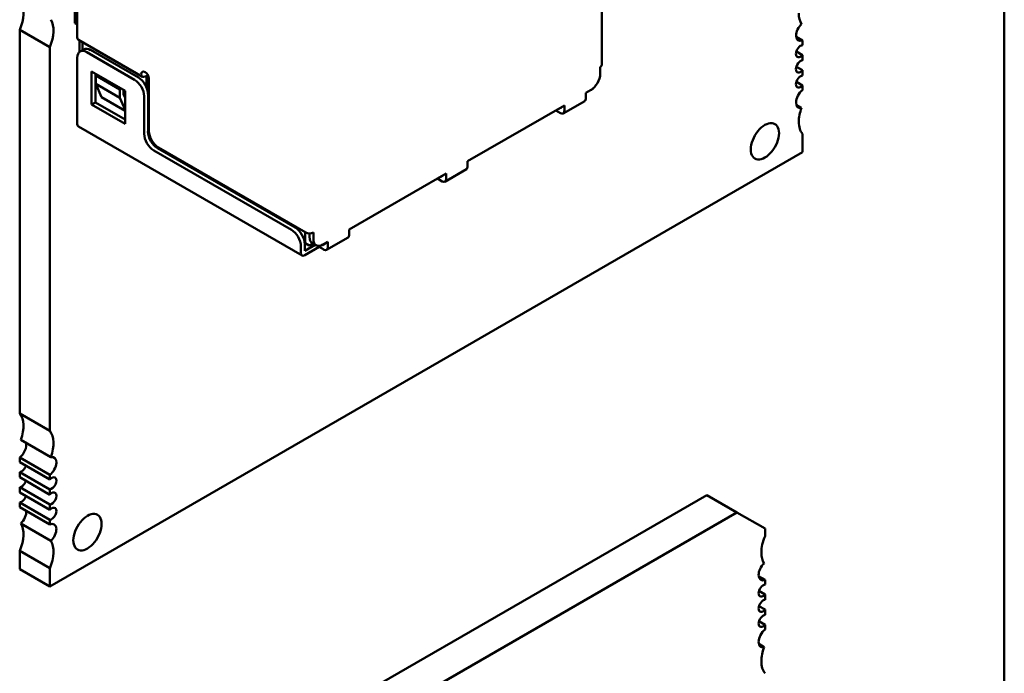
# Model space of a CAD drawing. Units: inches. Extents: x 2.2 to 96.8, y 1.1 to 75.4.
# Drawn here: x 33.8 to 35.2, y 66 to 67 of the extents above; entities that cross this region are included whole.
import ezdxf

# ---------------------------------------------------------------- set-up
doc = ezdxf.new("R2010")
doc.units = ezdxf.units.IN
doc.header["$LTSCALE"] = 4.5
doc.header["$MEASUREMENT"] = 0
doc.layers.add('Visible (ANSI)', color=7, linetype='Continuous', lineweight=50)

msp = doc.modelspace()

# ---------------------------------------------------------------- linework, layer by layer
at = {"layer": 'Visible (ANSI)'}
for p, q in [((34.6485, 67.3393), (34.6485, 66.931)), ((35.244, 67.2468), (35.244, 64.4209)), ((33.8691, 67.0906), (33.8691, 66.9927)), ((33.8726, 67.0886), (33.8726, 66.9718)), ((33.8691, 66.9927), (33.8726, 66.9906)), ((33.7875, 66.983), (33.7875, 66.4149)), ((33.7875, 66.983), (33.832, 66.9573)), ((34.9456, 66.9671), (34.9359, 66.9727)), ((33.832, 66.9573), (33.832, 66.3892)), ((33.969, 66.9135), (33.8743, 66.9682)), ((33.8762, 66.9671), (33.8762, 66.9504)), ((33.8804, 66.9529), (33.8804, 66.9646)), ((34.9456, 66.9602), (34.9456, 66.9671)), ((33.8726, 66.9416), (33.8726, 66.8436)), ((33.8768, 66.9508), (33.8824, 66.954)), ((33.9575, 66.909), (33.8868, 66.9498)), ((33.9631, 66.9122), (33.8924, 66.9531)), ((34.9456, 66.9455), (34.9364, 66.9508)), ((34.9456, 66.9377), (34.9456, 66.9455)), ((34.6462, 66.9179), (34.6462, 66.9277)), ((34.9456, 66.923), (34.9364, 66.9283)), ((33.8938, 66.8722), (33.8938, 66.9212)), ((33.8938, 66.9212), (33.9433, 66.8926)), ((33.8995, 66.8755), (33.8995, 66.9179)), ((33.9023, 66.9163), (33.9002, 66.9151)), ((33.9356, 66.8947), (33.9002, 66.9151)), ((33.9002, 66.9151), (33.9002, 66.9028)), ((33.973, 66.9139), (33.9737, 66.9143)), ((33.9751, 66.8976), (33.9751, 66.9135)), ((33.9766, 66.9169), (33.9766, 66.8932)), ((34.9456, 66.9152), (34.9456, 66.923)), ((33.9356, 66.8824), (33.9002, 66.9028)), ((33.9002, 66.9028), (33.9087, 66.8832)), ((33.9787, 66.9106), (33.9787, 66.833)), ((34.9456, 66.9005), (34.9364, 66.9058)), ((34.9456, 66.8936), (34.9456, 66.9005)), ((33.9087, 66.8832), (33.9433, 66.8632)), ((33.9377, 66.8959), (33.9356, 66.8947)), ((33.9356, 66.8824), (33.9356, 66.8947)), ((33.9412, 66.887), (33.9412, 66.8939)), ((33.9433, 66.8821), (33.9412, 66.887)), ((33.9433, 66.8926), (33.9433, 66.8436)), ((33.9716, 66.8289), (33.9716, 66.8845)), ((33.9773, 66.8322), (33.9773, 66.8877)), ((34.625, 66.8894), (34.6321, 66.8934)), ((34.625, 66.8812), (34.625, 66.8894)), ((34.6321, 66.8934), (34.6335, 66.8943)), ((33.8938, 66.8722), (33.8995, 66.8755)), ((33.9433, 66.8436), (33.8938, 66.8722)), ((33.9433, 66.8502), (33.8995, 66.8755)), ((33.9433, 66.8645), (33.9356, 66.8824)), ((34.45, 66.7883), (34.5932, 66.871)), ((34.5915, 66.8592), (34.6233, 66.8775)), ((34.5932, 66.8628), (34.5932, 66.871)), ((34.9441, 66.8676), (34.9362, 66.8721)), ((34.5804, 66.8636), (34.5875, 66.8596)), ((34.5861, 66.8669), (34.5875, 66.8661)), ((34.5875, 66.8677), (34.5875, 66.8661)), ((33.8743, 66.84), (34.2052, 66.6489)), ((34.9456, 66.8018), (34.9456, 66.8287)), ((33.832, 66.1589), (34.9456, 66.8018)), ((34.1894, 66.6869), (33.9858, 66.8045)), ((34.1951, 66.6901), (33.9914, 66.8077)), ((33.9928, 66.8085), (34.2106, 66.6828)), ((34.45, 66.7802), (34.45, 66.7883)), ((34.275, 66.6873), (34.4182, 66.77)), ((34.4125, 66.7667), (34.4125, 66.7651)), ((34.4165, 66.7581), (34.4483, 66.7765)), ((34.4182, 66.7618), (34.4182, 66.77)), ((34.4054, 66.7626), (34.4125, 66.7585)), ((34.4111, 66.7659), (34.4125, 66.7651)), ((34.2099, 66.6669), (34.2099, 66.6832)), ((34.2163, 66.6814), (34.2163, 66.6763)), ((34.2219, 66.673), (34.2219, 66.6828)), ((34.275, 66.6791), (34.275, 66.6873)), ((34.2091, 66.6673), (34.2099, 66.6669)), ((34.2092, 66.6558), (34.2092, 66.6656)), ((34.2092, 66.6558), (34.2246, 66.6647)), ((34.2099, 66.6669), (34.2156, 66.6636)), ((34.2156, 66.6636), (34.221, 66.6668)), ((34.2261, 66.6638), (34.2204, 66.6671)), ((34.2361, 66.6648), (34.2431, 66.6689)), ((34.2361, 66.6648), (34.2375, 66.664)), ((34.2375, 66.6656), (34.2375, 66.664)), ((34.2415, 66.6571), (34.2733, 66.6755)), ((34.2431, 66.6607), (34.2431, 66.6689)), ((34.2035, 66.6526), (34.2035, 66.6624)), ((34.2092, 66.6493), (34.2304, 66.6616)), ((34.2304, 66.6629), (34.2304, 66.6616)), ((34.2304, 66.6616), (34.2375, 66.6575)), ((33.832, 66.3892), (33.7875, 66.4149)), ((33.8335, 66.3503), (33.789, 66.376)), ((33.7875, 66.3499), (33.7875, 66.3431)), ((33.7875, 66.3499), (33.832, 66.3242)), ((33.832, 66.3173), (33.7875, 66.3431)), ((33.7875, 66.3283), (33.7875, 66.3206)), ((33.7875, 66.3283), (33.832, 66.3026)), ((33.832, 66.2948), (33.7875, 66.3206)), ((33.832, 66.3242), (33.832, 66.3173)), ((33.7875, 66.3058), (33.7875, 66.2981)), ((33.7875, 66.3058), (33.832, 66.2801)), ((33.832, 66.3026), (33.832, 66.2948)), ((33.832, 66.2723), (33.7875, 66.2981)), ((33.8852, 65.7639), (34.8039, 66.2943)), ((34.8484, 66.2686), (34.8039, 66.2943)), ((33.7875, 66.2833), (33.7875, 66.2764)), ((33.7875, 66.2833), (33.832, 66.2576)), ((33.832, 66.2507), (33.7875, 66.2764)), ((33.832, 66.2801), (33.832, 66.2723)), ((33.832, 66.2576), (33.832, 66.2507)), ((33.9298, 65.7382), (34.8484, 66.2686)), ((34.8484, 66.2686), (34.8902, 66.2445)), ((33.8335, 66.2264), (33.789, 66.2521)), ((34.8902, 66.2445), (34.8902, 66.2336)), ((33.7875, 66.2115), (33.7875, 66.1846)), ((33.7875, 66.2115), (33.832, 66.1858)), ((33.832, 66.1589), (33.7875, 66.1846)), ((33.832, 66.1858), (33.832, 66.1589)), ((34.8806, 66.1743), (34.8902, 66.1688)), ((34.8902, 66.1688), (34.8902, 66.1618)), ((34.8811, 66.1524), (34.8902, 66.1472)), ((34.8902, 66.1472), (34.8902, 66.1393)), ((34.8811, 66.1299), (34.8902, 66.1247)), ((34.8902, 66.1247), (34.8902, 66.1168)), ((34.8811, 66.1074), (34.8902, 66.1021)), ((34.8902, 66.1021), (34.8902, 66.0952)), ((34.8887, 66.0692), (34.8809, 66.0738))]:
    msp.add_line(p, q, dxfattribs=at)
for centre, major_axis, start_param, end_param in [((33.7597, 66.9882), (0.0236, 0.0409), 4.912102, 5.9963), ((34.9734, 67.0268), (-0.0236, -0.0409), 5.497787, 5.9963), ((33.8042, 66.9625), (0.0236, 0.0409), 4.912102, 5.9963), ((34.947, 66.9807), (-0.0079, -0.0136), 4.189892, 5.497787), ((33.8783, 66.9751), (-0.004, -0.00693), 5.497787, 6.283185), ((34.947, 66.9807), (-0.0079, -0.0136), 5.497787, 6.943256), ((34.9428, 66.9513), (0.00492, 0.00852), 0.373881, 2.356194), ((33.8868, 66.9335), (-0.01, 0.0173), 5.497787, 7.068583), ((33.8924, 66.9367), (-0.01, 0.0173), 5.497787, 6.283185), ((34.9428, 66.9513), (-0.00492, -0.00852), 5.497787, 7.4801), ((34.6405, 66.931), (0.008, 0), 5.497787, 6.283185), ((34.9428, 66.9288), (0.00492, 0.00852), 0.373881, 2.356194), ((33.9631, 66.8959), (-0.01, 0.0173), 3.926991, 5.497787), ((33.973, 66.9139), (-0.004, 0.00693), 5.497787, 7.068583), ((33.973, 66.9204), (-0.004, -0.00693), 5.497787, 7.068583), ((33.973, 66.9139), (0.004, -0.00693), 0.785398, 2.356194), ((33.9737, 66.9126), (0.001, 0.00173), 5.497787, 7.068583), ((34.6321, 66.9098), (-0.01, -0.0173), 0.785398, 2.356194), ((34.9428, 66.9288), (-0.00492, -0.00852), 5.497787, 7.4801), ((34.9428, 66.9063), (0.00492, 0.00852), 0.373881, 2.356194), ((33.9575, 66.8926), (-0.01, 0.0173), 3.926991, 5.497787), ((34.9428, 66.9063), (-0.00492, -0.00852), 5.497787, 7.4801), ((34.6335, 66.9008), (-0.004, -0.00693), 0.785398, 1.212661), ((34.947, 66.8817), (-0.0079, -0.0136), 4.052319, 5.497787), ((34.6193, 66.8845), (0.004, -0.00693), 0, 0.785398), ((34.947, 66.8817), (-0.0079, -0.0136), 5.497787, 6.805682), ((34.5875, 66.8661), (0.004, -0.00693), 5.497787, 7.068583), ((34.9734, 66.8661), (-0.0236, -0.0409), 4.999274, 5.497787), ((33.8783, 66.8469), (-0.004, -0.00693), 5.497787, 6.283185), ((34.8899, 66.8179), (0.0148, 0.0256), 5.497787, 8.63938), ((34.9734, 66.8661), (-0.0236, -0.0409), 5.497787, 6.083473), ((33.9858, 66.8208), (-0.01, 0.0173), 0.785398, 2.356194), ((33.9914, 66.824), (-0.01, 0.0173), 0.785398, 2.356194), ((33.9928, 66.8249), (-0.01, 0.0173), 0.785398, 2.356194), ((34.8899, 66.8179), (-0.0148, -0.0256), 5.497787, 8.63938), ((34.4443, 66.7834), (0.004, -0.00693), 0, 0.785398), ((34.4125, 66.7651), (0.004, -0.00693), 5.497787, 7.068583), ((34.1894, 66.6705), (-0.01, 0.0173), 3.926991, 5.497787), ((34.1951, 66.6738), (-0.01, 0.0173), 3.926991, 5.497787), ((34.2163, 66.6861), (0.008, 0), 3.926991, 5.497787), ((34.2693, 66.6824), (0.004, -0.00693), 0, 0.785398), ((34.2304, 66.6844), (-0.01, -0.0173), 5.497787, 6.283185), ((34.2361, 66.6812), (-0.01, -0.0173), 5.497787, 7.068583), ((34.2092, 66.6558), (-0.004, -0.00693), 5.497787, 7.068583), ((34.2375, 66.664), (0.004, -0.00693), 5.497787, 7.068583), ((33.7597, 66.3775), (0.0236, 0.0409), 4.999274, 6.083473), ((33.8042, 66.3518), (0.0236, 0.0409), 4.999274, 6.083473), ((33.7861, 66.3619), (0.0079, 0.0136), 4.052319, 5.760689), ((33.8306, 66.3362), (0.0079, 0.0136), 4.052319, 6.805682), ((33.7903, 66.3373), (-0.00492, -0.00852), 0.373881, 1.944678), ((33.7903, 66.3148), (-0.00492, -0.00852), 0.373881, 1.944678), ((33.8348, 66.3116), (-0.00492, -0.00852), 0.373881, 4.338508), ((33.7903, 66.2923), (-0.00492, -0.00852), 0.373881, 1.944678), ((33.8348, 66.2891), (-0.00492, -0.00852), 0.373881, 4.338508), ((33.8348, 66.2666), (-0.00492, -0.00852), 0.373881, 4.338508), ((33.7861, 66.2629), (0.0079, 0.0136), 4.189892, 5.623115), ((33.8877, 66.2393), (0.0148, 0.0256), 5.497787, 8.63938), ((33.7597, 66.2168), (0.0236, 0.0409), 4.912102, 5.9963), ((33.8306, 66.2372), (0.0079, 0.0136), 4.189892, 6.943256), ((33.8877, 66.2393), (-0.0148, -0.0256), 5.497787, 8.63938), ((34.918, 66.2284), (-0.0236, -0.0409), 4.913511, 5.497787), ((33.8042, 66.191), (0.0236, 0.0409), 4.912102, 5.9963), ((34.918, 66.2284), (-0.0236, -0.0409), 5.497787, 5.997573), ((34.8916, 66.1823), (-0.0078, -0.0136), 4.186265, 5.497787), ((34.8916, 66.1823), (-0.0078, -0.0136), 5.497787, 6.94287), ((34.8874, 66.1529), (0.0049, 0.00849), 0.371987, 2.356194), ((34.8874, 66.1529), (-0.0049, -0.00849), 5.497787, 7.481995), ((34.8874, 66.1304), (0.0049, 0.00849), 0.371987, 2.356194), ((34.8874, 66.1304), (-0.0049, -0.00849), 5.497787, 7.481995), ((34.8874, 66.1079), (0.0049, 0.00849), 0.371987, 2.356194), ((34.8874, 66.1079), (-0.0049, -0.00849), 5.497787, 7.481995), ((34.8916, 66.0833), (-0.0078, -0.0136), 4.052704, 5.497787), ((34.8916, 66.0833), (-0.0078, -0.0136), 5.497787, 6.809309), ((34.918, 66.0677), (-0.0236, -0.0409), 4.998001, 5.497787), ((34.918, 66.0677), (-0.0236, -0.0409), 5.497787, 6.082063)]:
    msp.add_ellipse(centre, major_axis=major_axis, ratio=0.57735, start_param=start_param, end_param=end_param, dxfattribs=at)

doc.saveas('drawing.dxf')
